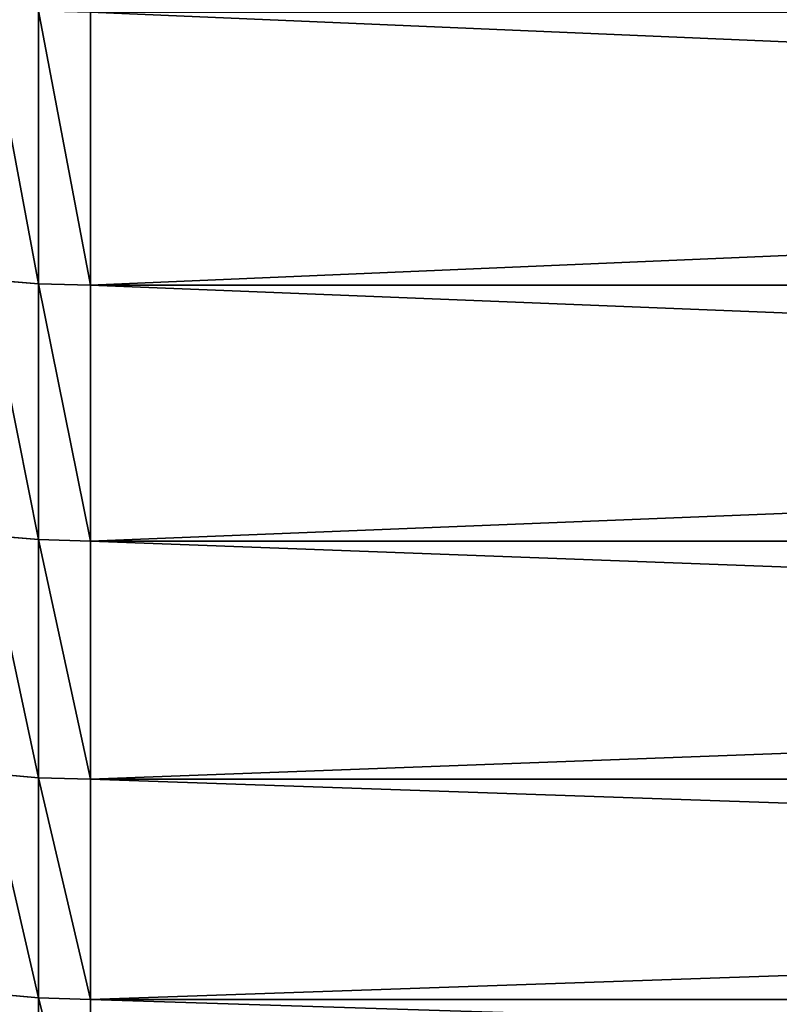
# Model space of a CAD drawing. Units: millimetres. Extents: x 0 to 40, y -38.8 to 38.9.
# Drawn here: x 15.8 to 17.7, y -36 to -33.7 of the extents above; entities that cross this region are included whole.
import ezdxf

# ---------------------------------------------------------------- set-up
doc = ezdxf.new("R2010")
doc.units = ezdxf.units.MM
doc.layers.get('0').update_dxf_attribs({"true_color": 0x000000})

# ---------------------------------------------------------------- blocks, each defined once
blk = doc.blocks.new('Group_1')
for p, q in [((238.744, 52.083, 194.27), (238.744, 45.51, 206.129)), ((238.744, 45.51, 570.871), (238.744, 52.083, 582.73)), ((240, 52.049, 194.25), (240, 45.475, 206.11)), ((240, 45.475, 570.89), (240, 52.049, 582.75)), ((237.493, 45.614, 206.184), (238.744, 45.51, 206.129)), ((237.493, 45.614, 570.816), (238.744, 45.51, 570.871)), ((238.744, 45.51, 206.129), (240, 45.475, 206.11)), ((238.744, 45.51, 206.129), (238.744, 39.354, 218.21)), ((238.744, 39.354, 558.79), (238.744, 45.51, 570.871)), ((238.744, 45.51, 570.871), (240, 45.475, 570.89)), ((240, 45.475, 206.11), (394.148, 45.475, 206.11)), ((240, 45.475, 206.11), (240, 39.319, 218.193)), ((240, 39.319, 558.807), (240, 45.475, 570.89)), ((240, 45.475, 570.89), (394.148, 45.475, 570.89)), ((237.493, 39.46, 218.262), (238.744, 39.354, 218.21)), ((237.493, 39.46, 558.738), (238.744, 39.354, 558.79)), ((238.744, 39.354, 218.21), (240, 39.319, 218.193)), ((238.744, 39.354, 218.21), (238.744, 33.624, 230.499)), ((238.744, 39.354, 558.79), (240, 39.319, 558.807)), ((238.744, 33.624, 546.501), (238.744, 39.354, 558.79)), ((240, 39.319, 218.193), (394.148, 39.319, 218.193)), ((240, 33.588, 546.517), (240, 39.319, 558.807)), ((240, 39.319, 558.807), (394.148, 39.319, 558.807)), ((240, 39.319, 218.193), (240, 33.588, 230.483)), ((237.493, 33.732, 230.547), (238.744, 33.624, 230.499)), ((237.493, 33.732, 546.453), (238.744, 33.624, 546.501)), ((238.744, 33.624, 230.499), (240, 33.588, 230.483)), ((238.744, 28.326, 534.02), (238.744, 33.624, 546.501)), ((238.744, 33.624, 546.501), (240, 33.588, 546.517)), ((238.744, 33.624, 230.499), (238.744, 28.326, 242.98)), ((240, 33.588, 230.483), (394.148, 33.588, 230.483)), ((240, 33.588, 230.483), (240, 28.289, 242.965)), ((240, 33.588, 546.517), (394.148, 33.588, 546.517)), ((240, 28.289, 534.035), (240, 33.588, 546.517)), ((237.493, 28.435, 243.024), (238.744, 28.326, 242.98)), ((237.493, 28.435, 533.976), (238.744, 28.326, 534.02)), ((238.744, 28.326, 242.98), (238.744, 23.467, 255.639)), ((238.744, 28.326, 242.98), (240, 28.289, 242.965)), ((238.744, 28.326, 534.02), (240, 28.289, 534.035)), ((238.744, 23.467, 521.361), (238.744, 28.326, 534.02)), ((240, 23.429, 521.375), (240, 28.289, 534.035)), ((240, 28.289, 534.035), (394.148, 28.289, 534.035)), ((240, 28.289, 242.965), (394.148, 28.289, 242.965)), ((240, 28.289, 242.965), (240, 23.429, 255.625))]:
    blk.add_line(p, q)
mesh = blk.add_polyface()
corners = [(238.744, 45.51, 206.129), (237.493, 52.186, 194.329), (238.744, 52.083, 194.27), (237.493, 45.614, 206.184)]
mesh.append_faces([[corners[k] for k in face] for face in [(0, 1, 2), (1, 0, 3)]], dxfattribs={"vtx0": -1})
mesh = blk.add_polyface()
corners = [(238.744, 45.51, 570.871), (237.493, 52.186, 582.671), (237.493, 45.614, 570.816), (238.744, 52.083, 582.73)]
mesh.append_faces([[corners[k] for k in face] for face in [(0, 1, 2), (1, 0, 3)]], dxfattribs={"vtx0": -1})
mesh = blk.add_polyface()
corners = [(240, 45.475, 206.11), (238.744, 52.083, 194.27), (240, 52.049, 194.25), (238.744, 45.51, 206.129)]
mesh.append_faces([[corners[k] for k in face] for face in [(0, 1, 2), (1, 0, 3)]], dxfattribs={"vtx0": -1})
mesh = blk.add_polyface()
corners = [(240, 45.475, 570.89), (238.744, 52.083, 582.73), (238.744, 45.51, 570.871), (240, 52.049, 582.75)]
mesh.append_faces([[corners[k] for k in face] for face in [(0, 1, 2), (1, 0, 3)]], dxfattribs={"vtx0": -1})
mesh = blk.add_polyface()
corners = [(394.148, 45.475, 206.11), (240, 52.049, 194.25), (394.148, 52.049, 194.25), (240, 45.475, 206.11)]
mesh.append_faces([[corners[k] for k in face] for face in [(0, 1, 2), (1, 0, 3)]], dxfattribs={"vtx0": -1})
mesh = blk.add_polyface()
corners = [(394.148, 52.049, 582.75), (240, 45.475, 570.89), (394.148, 45.475, 570.89), (240, 52.049, 582.75)]
mesh.append_faces([[corners[k] for k in face] for face in [(0, 1, 2), (1, 0, 3)]], dxfattribs={"vtx0": -1})
mesh = blk.add_polyface()
corners = [(238.744, 39.354, 218.21), (237.493, 45.614, 206.184), (238.744, 45.51, 206.129), (237.493, 39.46, 218.262)]
mesh.append_faces([[corners[k] for k in face] for face in [(0, 1, 2), (1, 0, 3)]], dxfattribs={"vtx0": -1})
mesh = blk.add_polyface()
corners = [(238.744, 39.354, 558.79), (237.493, 45.614, 570.816), (237.493, 39.46, 558.738), (238.744, 45.51, 570.871)]
mesh.append_faces([[corners[k] for k in face] for face in [(0, 1, 2), (1, 0, 3)]], dxfattribs={"vtx0": -1})
mesh = blk.add_polyface()
corners = [(240, 39.319, 218.193), (238.744, 45.51, 206.129), (240, 45.475, 206.11), (238.744, 39.354, 218.21)]
mesh.append_faces([[corners[k] for k in face] for face in [(0, 1, 2), (1, 0, 3)]], dxfattribs={"vtx0": -1})
mesh = blk.add_polyface()
corners = [(240, 39.319, 558.807), (238.744, 45.51, 570.871), (238.744, 39.354, 558.79), (240, 45.475, 570.89)]
mesh.append_faces([[corners[k] for k in face] for face in [(0, 1, 2), (1, 0, 3)]], dxfattribs={"vtx0": -1})
mesh = blk.add_polyface()
corners = [(394.148, 39.319, 218.193), (240, 45.475, 206.11), (394.148, 45.475, 206.11), (240, 39.319, 218.193)]
mesh.append_faces([[corners[k] for k in face] for face in [(0, 1, 2), (1, 0, 3)]], dxfattribs={"vtx0": -1})
mesh = blk.add_polyface()
corners = [(394.148, 45.475, 570.89), (240, 39.319, 558.807), (394.148, 39.319, 558.807), (240, 45.475, 570.89)]
mesh.append_faces([[corners[k] for k in face] for face in [(0, 1, 2), (1, 0, 3)]], dxfattribs={"vtx0": -1})
mesh = blk.add_polyface()
corners = [(238.744, 33.624, 230.499), (237.493, 39.46, 218.262), (238.744, 39.354, 218.21), (237.493, 33.732, 230.547)]
mesh.append_faces([[corners[k] for k in face] for face in [(0, 1, 2), (1, 0, 3)]], dxfattribs={"vtx0": -1})
mesh = blk.add_polyface()
corners = [(238.744, 33.624, 546.501), (237.493, 39.46, 558.738), (237.493, 33.732, 546.453), (238.744, 39.354, 558.79)]
mesh.append_faces([[corners[k] for k in face] for face in [(0, 1, 2), (1, 0, 3)]], dxfattribs={"vtx0": -1})
mesh = blk.add_polyface()
corners = [(240, 33.588, 230.483), (238.744, 39.354, 218.21), (240, 39.319, 218.193), (238.744, 33.624, 230.499)]
mesh.append_faces([[corners[k] for k in face] for face in [(0, 1, 2), (1, 0, 3)]], dxfattribs={"vtx0": -1})
mesh = blk.add_polyface()
corners = [(240, 33.588, 546.517), (238.744, 39.354, 558.79), (238.744, 33.624, 546.501), (240, 39.319, 558.807)]
mesh.append_faces([[corners[k] for k in face] for face in [(0, 1, 2), (1, 0, 3)]], dxfattribs={"vtx0": -1})
mesh = blk.add_polyface()
corners = [(394.148, 39.319, 558.807), (240, 33.588, 546.517), (394.148, 33.588, 546.517), (240, 39.319, 558.807)]
mesh.append_faces([[corners[k] for k in face] for face in [(0, 1, 2), (1, 0, 3)]], dxfattribs={"vtx0": -1})
mesh = blk.add_polyface()
corners = [(394.148, 33.588, 230.483), (240, 39.319, 218.193), (394.148, 39.319, 218.193), (240, 33.588, 230.483)]
mesh.append_faces([[corners[k] for k in face] for face in [(0, 1, 2), (1, 0, 3)]], dxfattribs={"vtx0": -1})
mesh = blk.add_polyface()
corners = [(238.744, 28.326, 534.02), (237.493, 33.732, 546.453), (237.493, 28.435, 533.976), (238.744, 33.624, 546.501)]
mesh.append_faces([[corners[k] for k in face] for face in [(0, 1, 2), (1, 0, 3)]], dxfattribs={"vtx0": -1})
mesh = blk.add_polyface()
corners = [(238.744, 28.326, 242.98), (237.493, 33.732, 230.547), (238.744, 33.624, 230.499), (237.493, 28.435, 243.024)]
mesh.append_faces([[corners[k] for k in face] for face in [(0, 1, 2), (1, 0, 3)]], dxfattribs={"vtx0": -1})
mesh = blk.add_polyface()
corners = [(240, 28.289, 534.035), (238.744, 33.624, 546.501), (238.744, 28.326, 534.02), (240, 33.588, 546.517)]
mesh.append_faces([[corners[k] for k in face] for face in [(0, 1, 2), (1, 0, 3)]], dxfattribs={"vtx0": -1})
mesh = blk.add_polyface()
corners = [(240, 28.289, 242.965), (238.744, 33.624, 230.499), (240, 33.588, 230.483), (238.744, 28.326, 242.98)]
mesh.append_faces([[corners[k] for k in face] for face in [(0, 1, 2), (1, 0, 3)]], dxfattribs={"vtx0": -1})
mesh = blk.add_polyface()
corners = [(394.148, 28.289, 242.965), (240, 33.588, 230.483), (394.148, 33.588, 230.483), (240, 28.289, 242.965)]
mesh.append_faces([[corners[k] for k in face] for face in [(0, 1, 2), (1, 0, 3)]], dxfattribs={"vtx0": -1})
mesh = blk.add_polyface()
corners = [(394.148, 33.588, 546.517), (240, 28.289, 534.035), (394.148, 28.289, 534.035), (240, 33.588, 546.517)]
mesh.append_faces([[corners[k] for k in face] for face in [(0, 1, 2), (1, 0, 3)]], dxfattribs={"vtx0": -1})
mesh = blk.add_polyface()
corners = [(238.744, 23.467, 255.639), (237.493, 28.435, 243.024), (238.744, 28.326, 242.98), (237.493, 23.578, 255.679)]
mesh.append_faces([[corners[k] for k in face] for face in [(0, 1, 2), (1, 0, 3)]], dxfattribs={"vtx0": -1})
mesh = blk.add_polyface()
corners = [(238.744, 23.467, 521.361), (237.493, 28.435, 533.976), (237.493, 23.578, 521.321), (238.744, 28.326, 534.02)]
mesh.append_faces([[corners[k] for k in face] for face in [(0, 1, 2), (1, 0, 3)]], dxfattribs={"vtx0": -1})
mesh = blk.add_polyface()
corners = [(240, 23.429, 255.625), (238.744, 28.326, 242.98), (240, 28.289, 242.965), (238.744, 23.467, 255.639)]
mesh.append_faces([[corners[k] for k in face] for face in [(0, 1, 2), (1, 0, 3)]], dxfattribs={"vtx0": -1})
mesh = blk.add_polyface()
corners = [(240, 23.429, 521.375), (238.744, 28.326, 534.02), (238.744, 23.467, 521.361), (240, 28.289, 534.035)]
mesh.append_faces([[corners[k] for k in face] for face in [(0, 1, 2), (1, 0, 3)]], dxfattribs={"vtx0": -1})
mesh = blk.add_polyface()
corners = [(394.148, 28.289, 534.035), (240, 23.429, 521.375), (394.148, 23.429, 521.375), (240, 28.289, 534.035)]
mesh.append_faces([[corners[k] for k in face] for face in [(0, 1, 2), (1, 0, 3)]], dxfattribs={"vtx0": -1})
mesh = blk.add_polyface()
corners = [(394.148, 23.429, 255.625), (240, 28.289, 242.965), (394.148, 28.289, 242.965), (240, 23.429, 255.625)]
mesh.append_faces([[corners[k] for k in face] for face in [(0, 1, 2), (1, 0, 3)]], dxfattribs={"vtx0": -1})
blk = doc.blocks.new('EBL-4057')
at = {"xscale": 0.09999999999999999, "yscale": 0.09999999999999999, "zscale": 0.09999999999999999}
blk.add_blockref('Group_1', (0, 0), dxfattribs=at)

msp = doc.modelspace()

# ---------------------------------------------------------------- block references
msp.add_blockref('EBL-4057', (-8, -38.85, -38.85))

doc.saveas('drawing.dxf')
